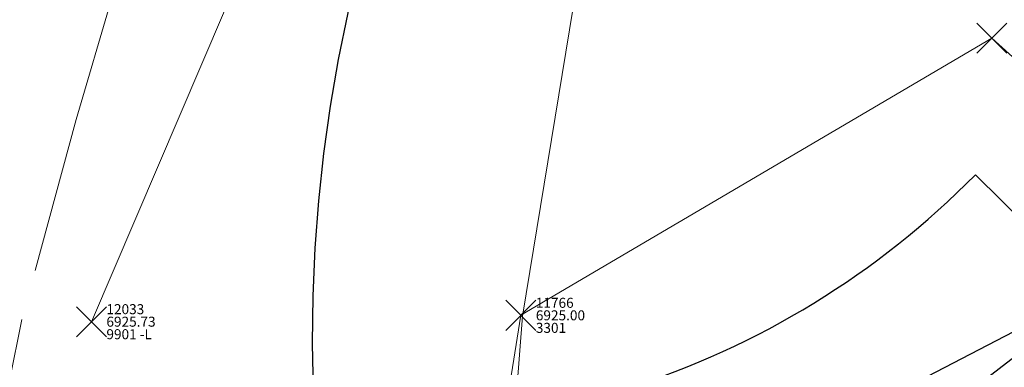
# Model space of a CAD drawing. Units: feet. Extents: x 3247394 to 3253465, y 1401159 to 1412768.
# Drawn here: x 3249651 to 3249671, y 1406586 to 1406593 of the extents above; entities that cross this region are included whole.
import ezdxf

# ---------------------------------------------------------------- set-up
doc = ezdxf.new("R2010")
doc.units = ezdxf.units.FT
doc.header["$LTSCALE"] = 25
doc.header["$MEASUREMENT"] = 0
doc.header["$PDMODE"] = 3
doc.header["$PDSIZE"] = 0.3
for name, pattern in [('_DASHED2', [0.375, 0.25, -0.125]), ('_HIDDEN2', [0.1875, 0.125, -0.0625]), ('CENTER2', [0.5625, 0.375, -0.0625, 0.0625, -0.0625]), ('HIDDEN2', [0.1025, 0.0625, -0.04])]:
    doc.linetypes.add(name, pattern=pattern)
for name, color, linetype in [('C-BNDY-EASE-DRNG', 232, 'HIDDEN2'), ('C-DRNG-CTMT-FLOW', 2, 'CENTER2'), ('C-MTRL-RRAP', 151, 'CONTINUOUS'), ('C-SITE-CONC', 183, 'CONTINUOUS')]:
    doc.layers.add(name, color=color, linetype=linetype)
for name, color, linetype, lineweight in [('D-PNT-DESC', 2, 'CONTINUOUS', 13), ('D-PNT-ELEV', 1, 'CONTINUOUS', 13), ('D-PNT-NUMBER', 7, 'CONTINUOUS', 13), ('PNTDESC', 120, 'CONTINUOUS', 15), ('PNTELEV', 114, 'CONTINUOUS', 15), ('PNTNO', 7, 'CONTINUOUS', 15), ('SRF-3D POLY', 230, 'CONTINUOUS', 13), ('SRF-CONT-MAJ', 15, '_DASHED2', 13), ('SRF-CONT-MIN', 8, '_HIDDEN2', 9), ('X-CRB-CONC-FL', 1, 'CONTINUOUS', 15), ('X-CRB-CONC-TBC', 6, 'CONTINUOUS', 9), ('X-PNT-TER-RIPRAP', 1, 'CONTINUOUS', 15), ('X-PNT-TER-STRNG', 1, 'CONTINUOUS', 15), ('X-TER-RIPRAP', 1, 'CONTINUOUS', 15), ('X-UTL-ST-TX', 2, 'CONTINUOUS', 25)]:
    doc.layers.add(name, color=color, linetype=linetype, lineweight=lineweight)
doc.styles.add('PTXT', font='IC-Romans.shx')

# ---------------------------------------------------------------- blocks, each defined once
blk = doc.blocks.new('CLH18X_PBase')
at = {"layer": 'C-MTRL-RRAP'}
h = blk.add_hatch(dxfattribs=at)
h.set_pattern_fill('GRAVEL', color=256, scale=15, angle=-10.4015, style=0)
h.set_pattern_definition([(217.611327093, (13.3307, 12.8036), (-142.4014933915, -111.11622149746), [2.01804, -199.786320706]), (174.568280317, (11.73205, 11.572), (179.75019969554, -17.74445573735), [3.46302, -342.83887142]), (122.108986667, (8.2846, 11.8998), (117.74523484214, -189.37016573888), [2.44182, -241.74048894]), (256.872228595, (1.8537, 9.2676), (68.91676766541, 292.36189754233), [3.15357, -312.203370624]), (282.432193767, (1.1374, 6.1965), (-41.26955641738, 190.58285262088), [3.092325, -306.14059692]), (346.872228595, (1.80316, 3.17665), (-292.36189754233, 68.91676766541), [3.15357, -312.203370624]), (27.292780056, (4.8743, 2.4604), (-218.87717181625, -112.32890837946), [4.170435, -412.872728234]), (61.853867964, (8.58047, 4.3727), (162.85411236018, 305.61992423168), [3.93732, -389.79482245]), (111.028105204, (10.4378, 7.8444), (-82.8219023021, 213.46084535357), [3.16425, -313.261096646]), (164.8348979, (9.3024, 10.798), (159.5803701942, -44.5432985834), [3.61248, -177.01143868]), (211.995977387, (5.8157, 11.743), (-206.8318320089, -129.79057464948), [4.67172, -462.50062507]), (128.412614423, (16.4326, 6.439), (-87.02554188277, 107.47816085145), [1.594515, -157.85767219]), (161.06777398, (15.44186, 7.6884), (186.37921304021, -64.71312808474), [3.033555, -300.32267124]), (214.5985396, (12.572, 8.673), (-2.70816323, -14.75350304), [2.121315, -19.091888436]), (192.797130103, (11.8646, 10.6326), (79.1838416561, 15.9661899207), [1.14237, -113.09422659]), (281.399949075, (10.7506, 10.3796), (-6.6290133447, 46.9686723474), [1.615545, -79.16192711]), (20.56229612, (11.07, 8.796), (49.6768355787, 21.3825163834), [2.623935, -84.84034342]), (151.16359077, (13.5267, 9.7175), (26.798842846, -20.1698295014), [1.897365, -45.5367999]), (5.988079923, (2.1936, 11.9503), (155.65952008084, 17.17887680269), [2.658, -263.1426772]), (59.94471553, (4.8371, 12.2276), (-88.80380769946, -151.45588050022), [2.229915, -220.76111621]), (282.797130103, (14.0684, 12.6682), (-15.9661899207, 79.1838416561), [2.284725, -111.95187159]), (333.208999255, (14.5744, 10.4402), (-139.41054069282, 71.34214142941), [2.658, -263.1426772]), (329.04249437, (0.5146, 2.8032), (-68.35118873074, 43.04782223405), [2.5632, -125.59685618]), (284.373680158, (2.7126, 1.4846), (-43.97771964872, 175.8293495822), [2.14767, -212.61964595]), (56.399949076, (11.5077, -2.1124), (43.047822234, 68.3511887307), [2.284725, -111.95187159]), (6.952564225, (12.7721, -0.2094), (-202.62819242823, -23.80789014736), [2.514465, -248.931354214]), (59.04249437, (4.2785, -0.7854), (-43.04782223405, -68.3511887307), [1.2816, -126.87845618]), (90.90847206, (10.6225, -1.95), (-3.9208501133, 61.722175386), [0.76485, -75.720442704]), (155.56229612, (10.6104, -1.185), (41.5523458847, -22.8779927327), [3.092325, -58.754259384]), (175.607545546, (7.7951, 0.0942), (150.24319361817, -12.32812927468), [2.86575, -283.70884762]), (293.28860712, (10.8262, 7.468), (-9.337176576, 32.2151693087), [2.16333, -51.91993913]), (342.755766176, (11.68153, 5.48104), (245.39322519494, -75.54578101008), [3.77691, -373.91343936]), (50.54393549, (15.2887, 4.3614), (-77.9711547741, -92.44186834544), [1.54434, -152.890112115]), (79.5985396, (16.27, 5.554), (-12.04533981, 17.46166627), [0.9, -14.1]), (109.854976753, (7.5813, 0.591), (40.05686953538, -114.10717419613), [2.08386, -206.30279984]), (37.611327093, (6.8735, 2.551), (142.4014933915, 111.11622149746), [4.03608, -197.768280706]), (349.5985396, (10.071, 5.014), (17.46166627, 12.04533981), [3.9, -11.1]), (314.903386058, (13.9067, 4.3101), (128.57788776748, -130.35615358414), [2.37171, -234.79911451]), (243.65314369, (15.581, 2.6302), (-25.586155964, -56.3058489234), [2.18403, -107.01761834]), (197.244514953, (14.6116, 0.673), (-307.39819004835, -96.07992899144), [3.555975, -352.042112734]), (165.02461833, (11.2155, -0.38116), (-189.08737627155, 49.95962504606), [3.761985, -372.43610112])])
h.paths.add_polyline_path([(3249674.877, 1406584.847), (3249670.248, 1406589.411, -0.122218), (3249663.264, 1406585.137), (3249658.675, 1406583.687), (3249665.985, 1406582.254), (3249667.071, 1406579.609, 0.101021)])
h.paths.add_polyline_path([(3249681.641, 1406578.177), (3249677.013, 1406582.741, -0.101021), (3249668.211, 1406576.834), (3249669.297, 1406574.19), (3249665.104, 1406568.032), (3249672.593, 1406571.679, 0.085004)])
at = {"layer": 'C-BNDY-EASE-DRNG'}
blk.add_lwpolyline([(3249699.796, 1406797.905, -0.829359), (3249800.989, 1406716.738), (3249762.026, 1406643.692, 0.137557), (3249748.216, 1406580.932, -0.491983), (3249693.094, 1406533.249, 0.011195), (3249679.039, 1406535.791, -0.562392), (3249645.927, 1406616.416, 0.055199), (3249664.561, 1406648.614), (3249669.875, 1406660.696, 0.131652), (3249679.235, 1406721.58), (3249677.148, 1406740.603, -0.013886), (3249676.85, 1406744.256), (3249672.04, 1406746.372, -0.202828), (3249636.749, 1406783.785)], format="xyb", dxfattribs=at)
at = {"layer": 'C-DRNG-CTMT-FLOW'}
blk.add_lwpolyline([(3249679.195, 1406536.778, -0.562392), (3249646.732, 1406615.823, 0.055199), (3249665.476, 1406648.211), (3249670.79, 1406660.294, 0.131652), (3249680.229, 1406721.689), (3249678.143, 1406740.712, -1.355558), (3249800.107, 1406717.208), (3249761.144, 1406644.162, 0.137557), (3249747.217, 1406580.875, -0.491983), (3249693.294, 1406534.229, 0.011195), (3249679.195, 1406536.778)], format="xyb", dxfattribs=at)
at = {"layer": 'C-DRNG-CTMT-FLOW', "flags": 128}
blk.add_lwpolyline([(3249682.312, 1406556.534, -0.011195), (3249697.292, 1406553.825, 0.491983), (3249727.25, 1406579.74, -0.137557), (3249743.498, 1406653.575), (3249782.46, 1406726.621, 1.355558), (3249698.023, 1406742.893), (3249700.11, 1406723.869, -0.131652), (3249689.097, 1406652.242), (3249683.784, 1406640.159, -0.055199), (3249662.834, 1406603.961, 0.562392), (3249682.312, 1406556.534)], format="xyb", dxfattribs=at)
at = {"layer": 'C-MTRL-RRAP'}
blk.add_lwpolyline([(3249658.675, 1406583.687), (3249663.264, 1406585.137, 0.122219), (3249670.248, 1406589.411), (3249674.877, 1406584.847)], format="xyb", dxfattribs=at)
at = {"layer": 'C-SITE-CONC'}
for points in [[(3249667.641, 1406578.222, 0.174514), (3249680.202, 1406589.582), (3249696.817, 1406620.732, -0.311319), (3249722.028, 1406633.767, 0.754476), (3249722.785, 1406635.534, -0.358866), (3249716.497, 1406666.699), (3249741.533, 1406713.637, 0.43655), (3249727.861, 1406753.138), (3249706.767, 1406762.415)], [(3249667.261, 1406579.147, 0.174514), (3249679.319, 1406590.052), (3249695.935, 1406621.202, -0.311319), (3249722.154, 1406634.759, -0.358866), (3249715.614, 1406667.169), (3249740.651, 1406714.107, 0.43655), (3249727.458, 1406752.223), (3249706.364, 1406761.5)], [(3249667.071, 1406579.609, 0.174514), (3249678.878, 1406590.288), (3249695.494, 1406621.438, -0.29498), (3249720.639, 1406635.407, -0.342063), (3249715.173, 1406667.405), (3249740.21, 1406714.343, 0.43655), (3249727.257, 1406751.765), (3249706.163, 1406761.042)]]:
    blk.add_lwpolyline(points, format="xyb", dxfattribs=at)
at = {"layer": 'C-SITE-CONC', "elevation": 13860}
for points in [[(3249732.975, 1406628.984), (3249728.538, 1406630.935, 0.392225), (3249697.699, 1406620.261), (3249681.084, 1406589.111, -0.174514), (3249668.021, 1406577.297)], [(3249668.211, 1406576.834, 0.174514), (3249681.525, 1406588.876), (3249698.141, 1406620.026, -0.392225), (3249728.336, 1406630.477), (3249732.774, 1406628.526)]]:
    blk.add_lwpolyline(points, format="xyb", dxfattribs=at)
blk = doc.blocks.new('SRVPNO5')
at = {"layer": 'PNTDESC', "style": 'PTXT', "oblique": 15}
blk.add_attdef('DESC2', (1.5, -1.75), '', height=1, dxfattribs=at)
at = {"layer": 'PNTELEV', "style": 'PTXT', "oblique": 15}
blk.add_attdef('ELEV2', (1.5, -0.5), '', height=1, dxfattribs=at)
at = {"layer": 'PNTNO', "style": 'PTXT', "oblique": 15}
blk.add_attdef('PT#', (1.5, 0.75), '', height=1, dxfattribs=at)
blk = doc.blocks.new('A$C15505c32')
at = {"layer": 'SRF-3D POLY'}
for points in [[(3249663.118, 1406765.436, 6930.104), (3249674.996, 1406758.762, 6928.209), (3249686.718, 1406755.302, 6926.583), (3249698.333, 1406751.361, 6924.849), (3249697.323, 1406740.368, 6924.887), (3249696.697, 1406725.46, 6924.911), (3249695.335, 1406703.701, 6925.025), (3249692.462, 1406680.952, 6925.023), (3249683.006, 1406655.518, 6924.9), (3249673.305, 1406630.182, 6924.867), (3249661.852, 1406608.147, 6925.192), (3249652.571, 1406586.476, 6925.731)], [(3249660.657, 1406583.473, 6925.038), (3249661.158, 1406586.603, 6925.004), (3249670.58, 1406592.141, 6924.441), (3249676.518, 1406586.778, 6923.953)]]:
    blk.add_polyline3d(points, dxfattribs=at)
at = {"layer": 'SRF-CONT-MAJ', "elevation": 6925}
blk.add_lwpolyline([(3249670.968, 1406560), (3249667.831, 1406562.755), (3249667.611, 1406562.759), (3249665.142, 1406565.723), (3249665.142, 1406565.723), (3249664.765, 1406566.178), (3249667.277, 1406570.507), (3249668.682, 1406572.843), (3249669.467, 1406574.254), (3249669.433, 1406574.441), (3249668.487, 1406576.843), (3249668.369, 1406576.991), (3249667.975, 1406577.969), (3249668.08, 1406578.012), (3249667.823, 1406578.636), (3249667.728, 1406578.591), (3249667.297, 1406579.688), (3249666.543, 1406581.289), (3249666.141, 1406582.276), (3249665.058, 1406582.514), (3249665.058, 1406582.514), (3249660.943, 1406583.416), (3249661.189, 1406586.587), (3249663.98, 1406603.528)], dxfattribs=at)
at = {"layer": 'SRF-CONT-MIN', "elevation": 6926}
blk.add_lwpolyline([(3249690.448, 1406696.589), (3249689.095, 1406684.858), (3249688.5, 1406681.45), (3249687.858, 1406679.487), (3249685.491, 1406673.408), (3249681.327, 1406663.169), (3249677.266, 1406651.485), (3249670.717, 1406634.654), (3249666.043, 1406624.841), (3249659.404, 1406610.305), (3249656.511, 1406604.704), (3249655.765, 1406602.496), (3249652.269, 1406590.515), (3249651.181, 1406586.517), (3249650.934, 1406585.298), (3249650.658, 1406585.019), (3249624.887, 1406570.115), (3249604.428, 1406560.769)], dxfattribs=at)
at = {"layer": 'X-CRB-CONC-FL', "flags": 128}
for points in [[(3249706.603, 1406761.425), (3249726.773, 1406752.582, -0.446563), (3249741.032, 1406714.558), (3249726.608, 1406687.45), (3249714.946, 1406665.71, 0.319593), (3249720.844, 1406635.813, -0.70634), (3249720.545, 1406635.064, 0.272593), (3249696.549, 1406622.204), (3249686.349, 1406602.763), (3249678.998, 1406589.232, -0.169895), (3249667.577, 1406579.106)], [(3249706.402, 1406760.967), (3249726.572, 1406752.124), (3249726.582, 1406752.12, -0.000096), (3249726.591, 1406752.116, -0.446541), (3249740.59, 1406714.791), (3249726.167, 1406687.686), (3249714.505, 1406665.946), (3249714.497, 1406665.931, 0.000161), (3249714.49, 1406665.916, 0.317788), (3249720.373, 1406635.571, 0.270708), (3249696.122, 1406622.464, 0.000146), (3249696.114, 1406622.45), (3249696.106, 1406622.436), (3249685.908, 1406602.999), (3249678.56, 1406589.473, -0.169863), (3249667.387, 1406579.569)], [(3249735.415, 1406627.988), (3249728.006, 1406631.144, 0.388826), (3249697.798, 1406620.492), (3249687.917, 1406601.971), (3249680.723, 1406588.528, -0.168282), (3249668.31, 1406577.434)], [(3249735.219, 1406627.528), (3249727.81, 1406630.684, 0.388826), (3249698.239, 1406620.256), (3249688.358, 1406601.736), (3249688.358, 1406601.735), (3249688.358, 1406601.735), (3249681.164, 1406588.292), (3249681.162, 1406588.288, -0.00004), (3249681.16, 1406588.285, -0.168282), (3249668.503, 1406576.973)]]:
    blk.add_lwpolyline(points, format="xyb", dxfattribs=at)
at = {"layer": 'X-PNT-TER-RIPRAP'}
for p in [(3249670.58, 1406592.141, 6924.441), (3249661.158, 1406586.603, 6925.004)]:
    blk.add_point(p, dxfattribs=at)
at = {"layer": 'X-PNT-TER-STRNG'}
blk.add_point((3249652.571, 1406586.476, 6925.731), dxfattribs=at)
at = {"layer": 'X-TER-RIPRAP', "flags": 128}
blk.add_lwpolyline([(3249660.657, 1406583.473), (3249661.158, 1406586.603), (3249670.58, 1406592.141), (3249676.518, 1406586.778)], dxfattribs=at)
at = {"layer": 'X-PNT-TER-RIPRAP'}
ref = blk.add_blockref('SRVPNO5', (3249661.158, 1406586.603, 6925.004), dxfattribs=dict(at, xscale=0.2, yscale=0.2, zscale=0.2))
ref.add_attrib('PT#', '11766', (3249661.458, 1406586.753, 6925.004), dxfattribs={"layer": 'D-PNT-NUMBER', "height": 0.2, "style": 'PTXT', "oblique": 15})
ref.add_attrib('ELEV2', '6925.00', (3249661.458, 1406586.503, 6925.004), dxfattribs={"layer": 'D-PNT-ELEV', "height": 0.2, "style": 'PTXT', "oblique": 15})
ref.add_attrib('DESC2', '3301', (3249661.458, 1406586.253, 6925.004), dxfattribs={"layer": 'D-PNT-DESC', "height": 0.2, "style": 'PTXT', "oblique": 15})
at = {"layer": 'X-PNT-TER-STRNG'}
ref = blk.add_blockref('SRVPNO5', (3249652.571, 1406586.476, 6925.731), dxfattribs=dict(at, xscale=0.2, yscale=0.2, zscale=0.2))
ref.add_attrib('PT#', '12033', (3249652.871, 1406586.626, 6925.731), dxfattribs={"layer": 'D-PNT-NUMBER', "height": 0.2, "style": 'PTXT', "oblique": 15})
ref.add_attrib('ELEV2', '6925.73', (3249652.871, 1406586.376, 6925.731), dxfattribs={"layer": 'D-PNT-ELEV', "height": 0.2, "style": 'PTXT', "oblique": 15})
ref.add_attrib('DESC2', '9901 -L', (3249652.871, 1406586.126, 6925.731), dxfattribs={"layer": 'D-PNT-DESC', "height": 0.2, "style": 'PTXT', "oblique": 15})

msp = doc.modelspace()

# ---------------------------------------------------------------- linework, layer by layer
at = {"layer": 'X-CRB-CONC-TBC', "flags": 128}
for points in [[(3249163.23, 1406988.926, 0), (3249159.224, 1406991.107)], [(3249172.754, 1406972.301, 0), (3249172.764, 1406973.403, 0.087358)]]:
    msp.add_lwpolyline(points, format="xyb", dxfattribs=at)

# ---------------------------------------------------------------- next in the draw order: block references
at = {"layer": 'X-UTL-ST-TX'}
msp.add_blockref('CLH18X_PBase', (0, 0), dxfattribs=at)

# ---------------------------------------------------------------- next in the draw order: block references
msp.add_blockref('A$C15505c32', (0, 0), dxfattribs=at)

doc.saveas('drawing.dxf')
